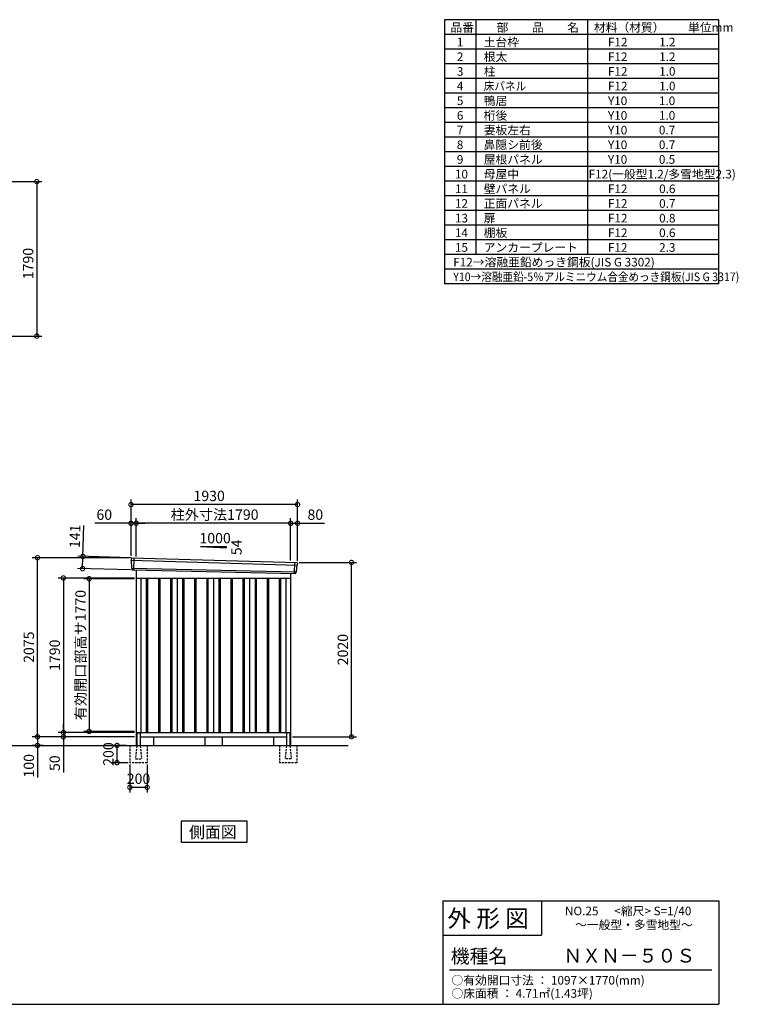
# Model space of a CAD drawing. Extents: x 140 to 16534, y 0 to 11410.
# Drawn here: x 8205 to 16534, y 0 to 11410 of the extents above; entities that cross this region are included whole.
import ezdxf

# ---------------------------------------------------------------- set-up
doc = ezdxf.new("R2010")
doc.units = 0
doc.header["$LTSCALE"] = 20
doc.header["$PDMODE"] = 3
doc.header["$PDSIZE"] = 2
doc.linetypes.add('HIDDEN', pattern=[0.375, 0.25, -0.125])
doc.layers.get('0').update_dxf_attribs({"linetype": 'CONTINUOUS'})
doc.layers.get('DEFPOINTS').update_dxf_attribs({"linetype": 'CONTINUOUS'})
for name, color, linetype in [('仕様書枠', 230, 'CONTINUOUS'), ('寸法', 4, 'CONTINUOUS'), ('文字', 7, 'CONTINUOUS'), ('破線', 2, 'HIDDEN'), ('細線', 5, 'CONTINUOUS'), ('部品1', 7, 'CONTINUOUS'), ('Ｇ．Ｌ', 30, 'CONTINUOUS')]:
    doc.layers.add(name, color=color, linetype=linetype)
doc.styles.add('STYLE1', font='isocp.shx', dxfattribs={"bigfont": 'bigfont.shx'})
doc.styles.add('STYLE2', font='MS PGothic.ttf')
doc.dimstyles.new('INABA_S40G', dxfattribs={"dimscale": 40, "dimtxt": 3, "dimasz": 2.5, "dimexe": 1.5, "dimexo": 0.5, "dimgap": 1, "dimtad": 3, "dimdec": 1, "dimdsep": 46, "dimtxsty": 'STYLE1', "dimblk1": 'DOTSMALL', "dimblk2": 'DOTSMALL', "dimsah": 1, "dimcen": 0, "dimclrt": 7, "dimadec": 0, "dimazin": 0, "dimtfac": 1, "dimtdec": 4, "dimtix": 1, "dimtmove": 0, "dimatfit": 3, "dimldrblk": 'DOTSMALL', "dimfxl": 1, "dimtolj": 1, "dimtzin": 0, "dimarcsym": 0})

# ---------------------------------------------------------------- blocks, each defined once
blk = doc.blocks.new('_DOTSMALL')
at = {"color": 0, "linetype": 'ByBlock', "ltscale": 50, "const_width": 0.5}
blk.add_lwpolyline([(-0.0625, 0, 1), (0.0625, 0, 1)], format="xyb", close=True, dxfattribs=at)
blk = doc.blocks.new('*D13')
at = {"layer": 'DEFPOINTS', "color": 0, "ltscale": 50}
for p in [(7470, 9533), (7470, 7743), (8403, 7743)]:
    blk.add_point(p, dxfattribs=at)
at = {"layer": '寸法', "color": 0, "lineweight": -2, "ltscale": 50}
for p, q in [((7490, 9533), (8463, 9533)), ((8403, 9533), (8403, 7743)), ((7490, 7743), (8463, 7743))]:
    blk.add_line(p, q, dxfattribs=at)
at = {"layer": '寸法', "color": 0, "lineweight": -2, "ltscale": 50, "xscale": 100, "yscale": 100, "zscale": 100}
for p, rotation in [((8403, 9533), 90), ((8403, 7743), 270)]:
    blk.add_blockref('_DOTSMALL', p, dxfattribs=dict(at, rotation=rotation))
at = {"layer": '寸法', "color": 7, "ltscale": 50, "insert": (8303, 8584), "char_height": 120, "attachment_point": 5, "rotation": 90, "style": 'STYLE1'}
blk.add_mtext('\\A1;1790', dxfattribs=at)
blk = doc.blocks.new('*D18')
at = {"layer": 'DEFPOINTS', "color": 0, "ltscale": 50}
for p in [(9482, 2800), (9682, 2800), (9482, 2514)]:
    blk.add_point(p, dxfattribs=at)
at = {"layer": '寸法', "color": 0, "lineweight": -2, "ltscale": 50}
for p, q in [((9482, 2780), (9482, 2454)), ((9682, 2780), (9682, 2454)), ((9682, 2514), (9482, 2514))]:
    blk.add_line(p, q, dxfattribs=at)
at = {"layer": '寸法', "color": 0, "lineweight": -2, "ltscale": 50, "xscale": 100, "yscale": 100, "zscale": 100, "rotation": 180}
blk.add_blockref('_DOTSMALL', (9482, 2514), dxfattribs=at)
at = {"layer": '寸法', "color": 0, "lineweight": -2, "ltscale": 50, "xscale": 100, "yscale": 100, "zscale": 100}
blk.add_blockref('_DOTSMALL', (9682, 2514), dxfattribs=at)
at = {"layer": '寸法', "color": 7, "ltscale": 50, "insert": (9582, 2614), "char_height": 120, "attachment_point": 5, "style": 'STYLE1'}
blk.add_mtext('\\A1;200', dxfattribs=at)
blk = doc.blocks.new('*D19')
at = {"layer": 'DEFPOINTS', "color": 0, "ltscale": 50}
for p in [(9333, 3000), (9457, 3000), (9482, 2800)]:
    blk.add_point(p, dxfattribs=at)
at = {"layer": '寸法', "color": 0, "lineweight": -2, "ltscale": 50}
for p, q in [((9437, 3000), (9273, 3000)), ((9333, 2800), (9333, 3000)), ((9462, 2800), (9273, 2800))]:
    blk.add_line(p, q, dxfattribs=at)
at = {"layer": '寸法', "color": 0, "lineweight": -2, "ltscale": 50, "xscale": 100, "yscale": 100, "zscale": 100}
for p, rotation in [((9333, 3000), 90), ((9333, 2800), 270)]:
    blk.add_blockref('_DOTSMALL', p, dxfattribs=dict(at, rotation=rotation))
at = {"layer": '寸法', "color": 7, "ltscale": 50, "insert": (9233, 2900), "char_height": 120, "attachment_point": 5, "rotation": 90, "style": 'STYLE1'}
blk.add_mtext('\\A1;200', dxfattribs=at)
blk = doc.blocks.new('*D20')
at = {"layer": 'DEFPOINTS', "color": 0, "ltscale": 50}
for p in [(9555, 4932), (9010, 3162), (9555, 3162)]:
    blk.add_point(p, dxfattribs=at)
at = {"layer": '寸法', "color": 0, "lineweight": -2, "ltscale": 50}
for p, q in [((9535, 4932), (8950, 4932)), ((9010, 4932), (9010, 3162)), ((9535, 3162), (8950, 3162))]:
    blk.add_line(p, q, dxfattribs=at)
at = {"layer": '寸法', "color": 0, "lineweight": -2, "ltscale": 50, "xscale": 100, "yscale": 100, "zscale": 100}
for p, rotation in [((9010, 4932), 90), ((9010, 3162), 270)]:
    blk.add_blockref('_DOTSMALL', p, dxfattribs=dict(at, rotation=rotation))
at = {"layer": '寸法', "color": 7, "ltscale": 50, "insert": (8910, 4047), "char_height": 120, "attachment_point": 5, "rotation": 90, "style": 'STYLE1'}
blk.add_mtext('\\A1;有効開口部高サ1770', dxfattribs=at)
blk = doc.blocks.new('*D21')
at = {"layer": 'DEFPOINTS', "color": 0, "ltscale": 50}
for p in [(9555, 4940), (8711, 3150), (9555, 3150)]:
    blk.add_point(p, dxfattribs=at)
at = {"layer": '寸法', "color": 0, "lineweight": -2, "ltscale": 50}
for p, q in [((9535, 4940), (8651, 4940)), ((8711, 4940), (8711, 3150)), ((9535, 3150), (8651, 3150))]:
    blk.add_line(p, q, dxfattribs=at)
at = {"layer": '寸法', "color": 0, "lineweight": -2, "ltscale": 50, "xscale": 100, "yscale": 100, "zscale": 100}
for p, rotation in [((8711, 4940), 90), ((8711, 3150), 270)]:
    blk.add_blockref('_DOTSMALL', p, dxfattribs=dict(at, rotation=rotation))
at = {"layer": '寸法', "color": 7, "ltscale": 50, "insert": (8611, 4045), "char_height": 120, "attachment_point": 5, "rotation": 90, "style": 'STYLE1'}
blk.add_mtext('\\A1;1790', dxfattribs=at)
blk = doc.blocks.new('*D22')
at = {"layer": 'DEFPOINTS', "color": 0, "ltscale": 50}
for p in [(8411, 5175), (9495, 5175), (9555, 3100)]:
    blk.add_point(p, dxfattribs=at)
at = {"layer": '寸法', "color": 0, "lineweight": -2, "ltscale": 50}
for p, q in [((9475, 5175), (8351, 5175)), ((8411, 3100), (8411, 5175)), ((9535, 3100), (8351, 3100))]:
    blk.add_line(p, q, dxfattribs=at)
at = {"layer": '寸法', "color": 0, "lineweight": -2, "ltscale": 50, "xscale": 100, "yscale": 100, "zscale": 100}
for p, rotation in [((8411, 5175), 90), ((8411, 3100), 270)]:
    blk.add_blockref('_DOTSMALL', p, dxfattribs=dict(at, rotation=rotation))
at = {"layer": '寸法', "color": 7, "ltscale": 50, "insert": (8311, 4138), "char_height": 120, "attachment_point": 5, "rotation": 90, "style": 'STYLE1'}
blk.add_mtext('\\A1;2075', dxfattribs=at)
blk = doc.blocks.new('*D23')
at = {"layer": 'DEFPOINTS', "color": 0, "ltscale": 50}
for p in [(9500, 3100), (8411, 3000), (8498, 3000)]:
    blk.add_point(p, dxfattribs=at)
at = {"layer": '寸法', "color": 0, "lineweight": -2, "ltscale": 50}
for p, q in [((9480, 3100), (8351, 3100)), ((8411, 3100), (8411, 3000)), ((8478, 3000), (8351, 3000)), ((8411, 3000), (8411, 2628))]:
    blk.add_line(p, q, dxfattribs=at)
at = {"layer": '寸法', "color": 0, "lineweight": -2, "ltscale": 50, "xscale": 100, "yscale": 100, "zscale": 100}
for p, rotation in [((8411, 3100), 90), ((8411, 3000), 270)]:
    blk.add_blockref('_DOTSMALL', p, dxfattribs=dict(at, rotation=rotation))
at = {"layer": '寸法', "color": 7, "ltscale": 50, "insert": (8311, 2764), "char_height": 120, "attachment_point": 5, "rotation": 90, "style": 'STYLE1'}
blk.add_mtext('\\A1;100', dxfattribs=at)
blk = doc.blocks.new('*D24')
at = {"layer": 'DEFPOINTS', "color": 0, "ltscale": 50}
for p in [(8711, 3100), (9500, 3100), (9555, 3150)]:
    blk.add_point(p, dxfattribs=at)
at = {"layer": '寸法', "color": 0, "lineweight": -2, "ltscale": 50}
for p, q in [((8711, 3150), (8711, 3250)), ((9535, 3150), (8651, 3150)), ((9480, 3100), (8651, 3100)), ((8711, 3150), (8711, 3100)), ((8711, 3100), (8711, 2688))]:
    blk.add_line(p, q, dxfattribs=at)
at = {"layer": '寸法', "color": 0, "lineweight": -2, "ltscale": 50, "xscale": 100, "yscale": 100, "zscale": 100}
for p, rotation in [((8711, 3150), 270), ((8711, 3100), 90)]:
    blk.add_blockref('_DOTSMALL', p, dxfattribs=dict(at, rotation=rotation))
at = {"layer": '寸法', "color": 7, "ltscale": 50, "insert": (8611, 2794), "char_height": 120, "attachment_point": 5, "rotation": 90, "style": 'STYLE1'}
blk.add_mtext('\\A1;50', dxfattribs=at)
blk = doc.blocks.new('*D25')
at = {"layer": 'DEFPOINTS', "color": 0, "ltscale": 50}
for p in [(11425, 5120), (12050, 5120), (11345, 3100)]:
    blk.add_point(p, dxfattribs=at)
at = {"layer": '寸法', "color": 0, "lineweight": -2, "ltscale": 50}
for p, q in [((11445, 5120), (12110, 5120)), ((12050, 3100), (12050, 5120)), ((11365, 3100), (12110, 3100))]:
    blk.add_line(p, q, dxfattribs=at)
at = {"layer": '寸法', "color": 0, "lineweight": -2, "ltscale": 50, "xscale": 100, "yscale": 100, "zscale": 100}
for p, rotation in [((12050, 5120), 90), ((12050, 3100), 270)]:
    blk.add_blockref('_DOTSMALL', p, dxfattribs=dict(at, rotation=rotation))
at = {"layer": '寸法', "color": 7, "ltscale": 50, "insert": (11950, 4110), "char_height": 120, "attachment_point": 5, "rotation": 90, "style": 'STYLE1'}
blk.add_mtext('\\A1;2020', dxfattribs=at)
blk = doc.blocks.new('*D26')
at = {"layer": 'DEFPOINTS', "color": 0, "ltscale": 50}
for p in [(9555, 5574), (9555, 5171), (11345, 5122)]:
    blk.add_point(p, dxfattribs=at)
at = {"layer": '寸法', "color": 0, "lineweight": -2, "ltscale": 50}
for p, q in [((9555, 5191), (9555, 5634)), ((11345, 5142), (11345, 5634)), ((11345, 5574), (9555, 5574))]:
    blk.add_line(p, q, dxfattribs=at)
at = {"layer": '寸法', "color": 0, "lineweight": -2, "ltscale": 50, "xscale": 100, "yscale": 100, "zscale": 100, "rotation": 180}
blk.add_blockref('_DOTSMALL', (9555, 5574), dxfattribs=at)
at = {"layer": '寸法', "color": 0, "lineweight": -2, "ltscale": 50, "xscale": 100, "yscale": 100, "zscale": 100}
blk.add_blockref('_DOTSMALL', (11345, 5574), dxfattribs=at)
at = {"layer": '寸法', "color": 7, "ltscale": 50, "insert": (10464, 5674), "char_height": 120, "attachment_point": 5, "style": 'STYLE1'}
blk.add_mtext('\\A1;柱外寸法1790', dxfattribs=at)
blk = doc.blocks.new('*D27')
at = {"layer": 'DEFPOINTS', "color": 0, "ltscale": 50}
for p in [(9495, 5574), (9495, 5175), (9555, 5171)]:
    blk.add_point(p, dxfattribs=at)
at = {"layer": '寸法', "color": 0, "lineweight": -2, "ltscale": 50}
for p, q in [((9495, 5195), (9495, 5634)), ((9555, 5191), (9555, 5634)), ((9495, 5574), (9075, 5574)), ((9555, 5574), (9495, 5574)), ((9555, 5574), (9655, 5574))]:
    blk.add_line(p, q, dxfattribs=at)
at = {"layer": '寸法', "color": 0, "lineweight": -2, "ltscale": 50, "xscale": 100, "yscale": 100, "zscale": 100}
blk.add_blockref('_DOTSMALL', (9495, 5574), dxfattribs=at)
at = {"layer": '寸法', "color": 0, "lineweight": -2, "ltscale": 50, "xscale": 100, "yscale": 100, "zscale": 100, "rotation": 180}
blk.add_blockref('_DOTSMALL', (9555, 5574), dxfattribs=at)
at = {"layer": '寸法', "color": 7, "ltscale": 50, "insert": (9185, 5674), "char_height": 120, "attachment_point": 5, "style": 'STYLE1'}
blk.add_mtext('\\A1;60', dxfattribs=at)
blk = doc.blocks.new('*D28')
at = {"layer": 'DEFPOINTS', "color": 0, "ltscale": 50}
for p in [(9495, 5791), (9495, 5175), (11425, 5120)]:
    blk.add_point(p, dxfattribs=at)
at = {"layer": '寸法', "color": 0, "lineweight": -2, "ltscale": 50}
for p, q in [((9495, 5195), (9495, 5851)), ((11425, 5140), (11425, 5851)), ((11425, 5791), (9495, 5791))]:
    blk.add_line(p, q, dxfattribs=at)
at = {"layer": '寸法', "color": 0, "lineweight": -2, "ltscale": 50, "xscale": 100, "yscale": 100, "zscale": 100, "rotation": 180}
blk.add_blockref('_DOTSMALL', (9495, 5791), dxfattribs=at)
at = {"layer": '寸法', "color": 0, "lineweight": -2, "ltscale": 50, "xscale": 100, "yscale": 100, "zscale": 100}
blk.add_blockref('_DOTSMALL', (11425, 5791), dxfattribs=at)
at = {"layer": '寸法', "color": 7, "ltscale": 50, "insert": (10401, 5891), "char_height": 120, "attachment_point": 5, "style": 'STYLE1'}
blk.add_mtext('\\A1;1930', dxfattribs=at)
blk = doc.blocks.new('*D29')
at = {"layer": 'DEFPOINTS', "color": 0, "ltscale": 50}
for p in [(11425, 5574), (11345, 5122), (11425, 5120)]:
    blk.add_point(p, dxfattribs=at)
at = {"layer": '寸法', "color": 0, "lineweight": -2, "ltscale": 50}
for p, q in [((11345, 5142), (11345, 5634)), ((11425, 5140), (11425, 5634)), ((11345, 5574), (11425, 5574)), ((11425, 5574), (11737, 5574))]:
    blk.add_line(p, q, dxfattribs=at)
at = {"layer": '寸法', "color": 0, "lineweight": -2, "ltscale": 50, "xscale": 100, "yscale": 100, "zscale": 100, "rotation": 180}
blk.add_blockref('_DOTSMALL', (11345, 5574), dxfattribs=at)
at = {"layer": '寸法', "color": 0, "lineweight": -2, "ltscale": 50, "xscale": 100, "yscale": 100, "zscale": 100}
blk.add_blockref('_DOTSMALL', (11425, 5574), dxfattribs=at)
at = {"layer": '寸法', "color": 7, "ltscale": 50, "insert": (11631, 5674), "char_height": 120, "attachment_point": 5, "style": 'STYLE1'}
blk.add_mtext('\\A1;80', dxfattribs=at)
blk = doc.blocks.new('*D30')
at = {"layer": 'DEFPOINTS', "color": 0, "ltscale": 50}
for p in [(9514, 5174), (8934, 5049), (9510, 5033)]:
    blk.add_point(p, dxfattribs=at)
at = {"layer": '寸法', "color": 0, "lineweight": -2, "ltscale": 50}
for p, q in [((8938, 5190), (8949, 5550)), ((9494, 5174), (8878, 5192)), ((8934, 5049), (8938, 5190)), ((9490, 5033), (8874, 5051))]:
    blk.add_line(p, q, dxfattribs=at)
at = {"layer": '寸法', "color": 0, "lineweight": -2, "ltscale": 50, "xscale": 100, "yscale": 100, "zscale": 100}
for p, rotation in [((8938, 5190), 88.35263902563855), ((8934, 5049), 268.3526390256385)]:
    blk.add_blockref('_DOTSMALL', p, dxfattribs=dict(at, rotation=rotation))
at = {"layer": '寸法', "color": 7, "ltscale": 50, "insert": (8845, 5423), "char_height": 120, "attachment_point": 5, "rotation": 88.3526, "style": 'STYLE1'}
blk.add_mtext('\\A1;141', dxfattribs=at)

msp = doc.modelspace()

# ---------------------------------------------------------------- linework, layer by layer
at = {"layer": '仕様書枠', "ltscale": 50}
for p, q in [((13127.2, 11409.6), (13127.2, 8349.6)), ((16307.2, 11409.6), (13127.2, 11409.6)), ((13490.2, 11409.6), (13490.2, 8689.6)), ((16307.2, 8349.6), (16307.2, 11409.6)), ((14785.2, 11409.6), (14785.2, 8689.6)), ((16307.2, 11239.6), (13127.2, 11239.6)), ((16307.2, 11069.6), (13127.2, 11069.6)), ((16307.2, 10899.6), (13127.2, 10899.6)), ((16307.2, 10729.6), (13127.2, 10729.6)), ((16307.2, 10559.6), (13127.2, 10559.6)), ((16307.2, 10389.6), (13127.2, 10389.6)), ((16307.2, 10219.6), (13127.2, 10219.6)), ((16307.2, 10049.6), (13127.2, 10049.6)), ((16307.2, 9879.6), (13127.2, 9879.6)), ((16307.2, 9709.6), (13127.2, 9709.6)), ((16307.2, 9539.6), (13127.2, 9539.6)), ((16307.2, 9369.6), (13127.2, 9369.6)), ((16307.2, 9199.6), (13127.2, 9199.6)), ((16307.2, 9029.6), (13127.2, 9029.6)), ((16307.2, 8859.6), (13127.2, 8859.6)), ((16307.2, 8689.6), (13127.2, 8689.6)), ((16307.2, 8519.6), (13127.2, 8519.6)), ((16307.2, 8349.6), (13127.2, 8349.6)), ((13107.2, 1200), (16307.2, 1200)), ((16307.2, 1200), (16307.2, 0)), ((13107.2, 800), (14251.2, 800)), ((140, 0), (16307.2, 0))]:
    msp.add_line(p, q, dxfattribs=at)
at = {"layer": '仕様書枠', "linetype": 'Continuous', "ltscale": 50}
for p, q in [((13107.2, 1200), (13107.2, 0)), ((14251.2, 1200), (14251.2, 800))]:
    msp.add_line(p, q, dxfattribs=at)
at = {"layer": '文字', "color": 7, "ltscale": 50}
msp.add_line((13187.2, 400), (16227.2, 400), dxfattribs=at)
at = {"layer": '破線', "ltscale": 5}
for p, q in [((9482.23, 3000), (9482.23, 2800)), ((9682.23, 3000), (9682.23, 2800)), ((11217.23, 3000), (11217.23, 2800)), ((11417.23, 3000), (11417.23, 2800)), ((9682.23, 2800), (9482.23, 2800)), ((11417.23, 2800), (11217.23, 2800))]:
    msp.add_line(p, q, dxfattribs=at)
at = {"layer": '破線', "linetype": 'HIDDEN', "ltscale": 5}
for p, q in [((9562.23, 2995), (9547.23, 2847.3)), ((9562.23, 3000), (9562.23, 2995)), ((9602.23, 3000), (9602.23, 2995)), ((9602.23, 2995), (9617.23, 2847.3)), ((11297.23, 2995), (11282.23, 2847.3)), ((11297.23, 3000), (11297.23, 2995)), ((11337.23, 3000), (11337.23, 2995)), ((11337.23, 2995), (11352.23, 2847.3)), ((9547.23, 2847.3), (9547.23, 2845)), ((9547.23, 2845), (9617.23, 2845)), ((9617.23, 2847.3), (9617.23, 2845)), ((11282.23, 2847.3), (11282.23, 2845)), ((11352.23, 2845), (11282.23, 2845)), ((11352.23, 2847.3), (11352.23, 2845))]:
    msp.add_line(p, q, dxfattribs=at)
at = {"layer": '細線', "ltscale": 50}
for p, q in [((9495.77, 5146.02), (11421.4, 5090.39)), ((9527.73, 5172.4), (9522.44, 5032.31)), ((9500.53, 5053.16), (11410.53, 5013.35)), ((11391.73, 5119.97), (11386.98, 4994.22)), ((9672.23, 4940), (9672.23, 3150)), ((9687.23, 4940), (9687.23, 3150)), ((9812.23, 4940), (9812.23, 3150)), ((9827.23, 4940), (9827.23, 3150)), ((9952.23, 4940), (9952.23, 3150)), ((9967.23, 4940), (9967.23, 3150)), ((10092.23, 4940), (10092.23, 3150)), ((10107.23, 4940), (10107.23, 3150)), ((10232.23, 4940), (10232.23, 3150)), ((10247.23, 4940), (10247.23, 3150)), ((10372.23, 4940), (10372.23, 3150)), ((10387.23, 4940), (10387.23, 3150)), ((10512.23, 4940), (10512.23, 3150)), ((10527.23, 4940), (10527.23, 3150)), ((10652.23, 4940), (10652.23, 3150)), ((10667.23, 4940), (10667.23, 3150)), ((10792.23, 4940), (10792.23, 3150)), ((10807.23, 4940), (10807.23, 3150)), ((10932.23, 4940), (10932.23, 3150)), ((10947.23, 4940), (10947.23, 3150)), ((11072.23, 4940), (11072.23, 3150)), ((11087.23, 4940), (11087.23, 3150)), ((11212.23, 4940), (11212.23, 3150)), ((11227.23, 4940), (11227.23, 3150))]:
    msp.add_line(p, q, dxfattribs=at)
at = {"layer": '部品1', "ltscale": 50}
for p, q in [((10299.73, 5305.87), (10599.73, 5305.87)), ((10299.73, 5305.87), (10599.73, 5289.67)), ((10599.73, 5305.87), (10599.73, 5289.67)), ((9494.91, 5166.59), (9495.29, 5146.67)), ((9498.36, 5143.09), (9500.07, 5053.8)), ((9503.13, 5050.23), (9503.34, 5039.64)), ((11418.56, 5087.69), (11411.05, 5013.95)), ((11423.94, 5110.94), (11421.91, 5091)), ((11407.7, 5010.64), (11406.62, 5000.04)), ((9562.23, 3140), (9562.23, 3000)), ((9602.23, 3140), (9602.23, 3000)), ((10349.73, 3100), (10349.73, 3000)), ((10549.73, 3100), (10549.73, 3000)), ((11297.23, 3140), (11297.23, 3000)), ((11337.23, 3140), (11337.23, 3000))]:
    msp.add_line(p, q, dxfattribs=at)
at = {"layer": '部品1'}
for p, q in [((9502.27, 5173.72), (11417.34, 5118.64)), ((9510.07, 5032.78), (11399.39, 4993.75)), ((9554.73, 5031.86), (9554.73, 3000)), ((9554.73, 4940), (11344.73, 4940)), ((9609.73, 4940), (9609.73, 3150)), ((10029.73, 4940), (10029.73, 3150)), ((10449.73, 4940), (10449.73, 3150)), ((10869.73, 4940), (10869.73, 3150)), ((11289.73, 4940), (11289.73, 3150)), ((11344.73, 4994.88), (11344.73, 3000)), ((9554.73, 3150), (11344.73, 3150)), ((9554.73, 3100), (9562.23, 3100)), ((9567.23, 3145), (9597.23, 3145)), ((9602.23, 3100), (11297.23, 3100)), ((9754.73, 3100), (9754.73, 3000)), ((11144.73, 3100), (11144.73, 3000)), ((11332.23, 3145), (11302.23, 3145)), ((11337.23, 3100), (11344.73, 3100))]:
    msp.add_line(p, q, dxfattribs=at)
msp.add_lwpolyline([(10077.99, 2120.68), (10077.99, 1880.79), (10841.46, 1880.79), (10841.46, 2120.68)], close=True, dxfattribs=at)
at = {"layer": '部品1', "ltscale": 50}
for centre, radius, start, end in [((9501.91, 5166.73), 7, 87.035875, 181.093224), ((9510.34, 5039.78), 7, 181.093224, 267.837756), ((11416.98, 5111.65), 7, 354.1867, 87.035875), ((11399.66, 5000.75), 7, 267.837756, 354.1867), ((9567.23, 3140), 5, 90, 180), ((9597.23, 3140), 5, 0, 90), ((11302.23, 3140), 5, 90, 180), ((11332.23, 3140), 5, 0, 90)]:
    msp.add_arc(centre, radius, start, end, dxfattribs=at)
at = {"layer": '部品1'}
for centre, radius, start, end in [((9495.99, 5146.68), 0.7, 181.093224, 260.187754), ((9495.36, 5143.03), 3, 1.093224, 80.187754), ((9500.77, 5053.81), 0.7, 181.093224, 260.187754), ((9500.13, 5050.17), 3, 1.093224, 80.187754), ((11421.54, 5087.38), 3, 95.09217, 174.1867), ((11421.22, 5091.07), 0.7, 275.09217, 354.1867), ((11410.68, 5010.34), 3, 95.09217, 174.1867), ((11410.36, 5014.02), 0.7, 275.09217, 354.1867)]:
    msp.add_arc(centre, radius, start, end, dxfattribs=at)
at = {"layer": 'Ｇ．Ｌ'}
msp.add_line((4083.85, 3000), (12011.55, 3000), dxfattribs=at)

# ---------------------------------------------------------------- texts
at = {"layer": '文字', "color": 7, "ltscale": 50}
for s, height, style, p in [('品番', 100, 'STYLE1', (13197.43, 11270.01)), ('部\u3000\u3000品\u3000\u3000名', 100, 'STYLE1', (13732.04, 11270.01)), ('材料（材質）\u3000\u3000単位mm', 100, 'STYLE1', (14859.8, 11270.01)), ('1', 100, 'STYLE1', (13271.19, 11100.01)), ('土台枠', 100, 'STYLE1', (13583.12, 11100.01)), ('F12            1.2', 100, 'STYLE1', (15022.64, 11100.01)), ('2', 100, 'STYLE1', (13271.19, 10930.01)), ('根太', 100, 'STYLE1', (13583.12, 10930.01)), ('F12            1.2', 100, 'STYLE1', (15022.64, 10930.01)), ('3', 100, 'STYLE1', (13271.19, 10760.01)), ('柱', 100, 'STYLE1', (13583.12, 10760.01)), ('F12            1.0', 100, 'STYLE1', (15022.64, 10760.01)), ('4', 100, 'STYLE1', (13271.19, 10590.01)), ('F12            1.0', 100, 'STYLE1', (15022.64, 10590.01)), ('5', 100, 'STYLE1', (13271.19, 10420.01)), ('鴨居', 100, 'STYLE1', (13583.12, 10420.01)), ('Y10            1.0', 100, 'STYLE1', (15022.64, 10420.01)), ('6', 100, 'STYLE1', (13271.19, 10250.01)), ('桁後', 100, 'STYLE1', (13583.12, 10250.01)), ('Y10            1.0', 100, 'STYLE1', (15022.64, 10250.01)), ('7', 100, 'STYLE1', (13271.19, 10080.01)), ('妻板左右', 100, 'STYLE1', (13583.12, 10080.01)), ('Y10            0.7', 100, 'STYLE1', (15022.64, 10080.01)), ('8', 100, 'STYLE1', (13271.19, 9910.01)), ('鼻隠シ前後', 100, 'STYLE1', (13583.12, 9910.01)), ('Y10            0.7', 100, 'STYLE1', (15022.64, 9910.01)), ('9', 100, 'STYLE1', (13271.19, 9740.01)), ('屋根パネル', 100, 'STYLE1', (13583.12, 9740.01)), ('Y10            0.5', 100, 'STYLE1', (15022.64, 9740.01)), ('10', 100, 'STYLE1', (13248.78, 9570.01)), ('母屋中', 100, 'STYLE1', (13583.12, 9570.01)), ('F12(一般型1.2/多雪地型2.3)', 100, 'STYLE1', (14798.72, 9570.01)), ('11', 100, 'STYLE1', (13248.78, 9400.01)), ('壁パネル', 100, 'STYLE1', (13583.12, 9400.01)), ('F12            0.6', 100, 'STYLE1', (15022.64, 9400.01)), ('12', 100, 'STYLE1', (13248.78, 9230.01)), ('正面パネル', 100, 'STYLE1', (13583.12, 9230.01)), ('F12            0.7', 100, 'STYLE1', (15022.64, 9230.01)), ('13', 100, 'STYLE1', (13248.78, 9060.01)), ('扉', 100, 'STYLE1', (13583.12, 9060.01)), ('F12            0.8', 100, 'STYLE1', (15022.64, 9060.01)), ('14', 100, 'STYLE1', (13248.78, 8890.01)), ('棚板', 100, 'STYLE1', (13583.12, 8890.01)), ('F12            0.6', 100, 'STYLE1', (15022.64, 8890.01)), ('15', 100, 'STYLE1', (13248.78, 8720.01)), ('アンカープレート', 100, 'STYLE1', (13583.12, 8720.01)), ('F12            2.3', 100, 'STYLE1', (15022.64, 8720.01)), ('F12→溶融亜鉛めっき鋼板(JIS G 3302)', 100, 'STYLE1', (13229.83, 8550.01)), ('NO.25      <縮尺> S=1/40', 100, 'STYLE2', (14524.13, 1031.56)), ('外 形 図', 200, 'STYLE2', (13162.98, 895.09)), ('～一般型・多雪地型～', 100, 'STYLE2', (14641.25, 871.17)), ('機種名', 160, 'STYLE2', (13201.44, 477.27)), ('ＮＸＮ－５０Ｓ', 160, 'STYLE2', (14505.34, 483.9)), ('○有効開口寸法 ： 1097×1770(mm)', 100, 'STYLE2', (13209.41, 228.54)), ('○床面積 ： 4.71㎡(1.43坪) \u3000', 100, 'STYLE2', (13209.41, 76.09))]:
    msp.add_text(s, height=height, dxfattribs=dict(at, style=style)).set_placement(p)
at = {"layer": '文字', "color": 7, "ltscale": 50, "style": 'STYLE1', "width": 0.9}
for s, p in [('床パネル', (13583.12, 10590.01)), ('Y10→溶融亜鉛-5％アルミニウム合金めっき鋼板(JIS G 3317)', (13229.83, 8380.01))]:
    msp.add_text(s, height=100, dxfattribs=at).set_placement(p)
at = {"layer": '部品1', "ltscale": 50, "style": 'STYLE1'}
msp.add_text('1000', height=120, dxfattribs=at).set_placement((10288, 5341.75))
msp.add_text('54', height=120, rotation=90, dxfattribs=at).set_placement((10776.82, 5204.25))
at = {"layer": '部品1', "style": 'STYLE2'}
msp.add_text('側面図', height=135, dxfattribs=at).set_placement((10167.44, 1927.79))

# ---------------------------------------------------------------- dimensions: what is measured, and where the dimension line sits
at = {"layer": '寸法'}
dim = msp.add_linear_dim(base=(8402.89, 7742.91), p1=(7469.9, 9532.91), p2=(7469.9, 7742.91), angle=90, dimstyle='INABA_S40G', dxfattribs=at)
dim.commit()
dim.dimension.update_dxf_attribs({"geometry": '*D13', "text_midpoint": (8402.89, 8583.95), "dimtype": 160})
at = {"layer": '寸法', "ltscale": 50}
for base, p1, p2, picture, middle in [((9494.73, 5790.62), (11424.73, 5120), (9494.73, 5175), '*D28', (10400.53, 5790.62)), ((9494.73, 5573.66), (9554.73, 5171), (9494.73, 5175), '*D27', (9185.09, 5573.66)), ((11424.73, 5573.66), (11344.73, 5121.81), (11424.73, 5120), '*D29', (11630.78, 5573.66))]:
    dim = msp.add_linear_dim(base=base, p1=p1, p2=p2, dimstyle='INABA_S40G', override={"dimtdec": 1, "dimtix": 0}, dxfattribs=at)
    dim.commit()
    dim.dimension.update_dxf_attribs({"geometry": picture, "text_midpoint": middle, "dimtype": 160})
dim = msp.add_linear_dim(base=(9554.73, 5574.09), p1=(11344.73, 5121.81), p2=(9554.73, 5171), text='柱外寸法<>', dimstyle='INABA_S40G', override={"dimtdec": 1, "dimtix": 0}, dxfattribs=at)
dim.commit()
dim.dimension.update_dxf_attribs({"geometry": '*D26', "text_midpoint": (10464.32, 5574.09), "dimtype": 160})
for base, p1, p2, angle, picture, middle, dimtype in [((8934.12, 5049.35), (9514.12, 5173.72), (9510.07, 5032.78), 268.352639, '*D30', (8944.79, 5420.19), 161), ((9332.73, 3000), (9482.23, 2800), (9457.23, 3000), 90, '*D19', (9332.73, 2900), 160)]:
    dim = msp.add_linear_dim(base=base, p1=p1, p2=p2, angle=angle, dimstyle='INABA_S40G', override={"dimtdec": 1, "dimtix": 0}, dxfattribs=at)
    dim.commit()
    dim.dimension.update_dxf_attribs({"geometry": picture, "text_midpoint": middle, "dimtype": dimtype})
at = {"layer": '寸法'}
for base, p1, p2, picture, middle in [((8410.98, 5175), (9554.73, 3100), (9494.73, 5175), '*D22', (8310.97, 4137.5)), ((12049.66, 5120), (11344.73, 3100), (11424.73, 5120), '*D25', (11949.64, 4110)), ((8710.98, 3150), (9554.73, 4940), (9554.73, 3150), '*D21', (8610.98, 4045))]:
    dim = msp.add_linear_dim(base=base, p1=p1, p2=p2, angle=90, dimstyle='INABA_S40G', override={"dimtdec": 1, "dimtix": 0}, dxfattribs=at)
    dim.commit()
    dim.dimension.update_dxf_attribs({"geometry": picture, "text_midpoint": middle})
dim = msp.add_linear_dim(base=(9009.82, 3162), p1=(9554.73, 4932), p2=(9554.73, 3162), angle=90, text='有効開口部高サ<>', dimstyle='INABA_S40G', override={"dimtdec": 1, "dimtix": 0}, dxfattribs=at)
dim.commit()
dim.dimension.update_dxf_attribs({"geometry": '*D20', "text_midpoint": (8909.82, 4047)})
for base, p1, p2, picture, middle in [((8710.98, 3100), (9554.73, 3150), (9499.73, 3100), '*D24', (8710.98, 2793.95)), ((8410.98, 3000), (9499.73, 3100), (8498.23, 3000), '*D23', (8410.98, 2763.95))]:
    dim = msp.add_linear_dim(base=base, p1=p1, p2=p2, angle=90, dimstyle='INABA_S40G', override={"dimtdec": 1, "dimtix": 0}, dxfattribs=at)
    dim.commit()
    dim.dimension.update_dxf_attribs({"geometry": picture, "text_midpoint": middle, "dimtype": 160})
at = {"layer": '寸法', "ltscale": 50}
dim = msp.add_linear_dim(base=(9482.23, 2513.95), p1=(9682.23, 2800), p2=(9482.23, 2800), dimstyle='INABA_S40G', dxfattribs=at)
dim.commit()
dim.dimension.update_dxf_attribs({"geometry": '*D18', "text_midpoint": (9582.23, 2513.95), "dimtype": 160})

doc.saveas('drawing.dxf')
